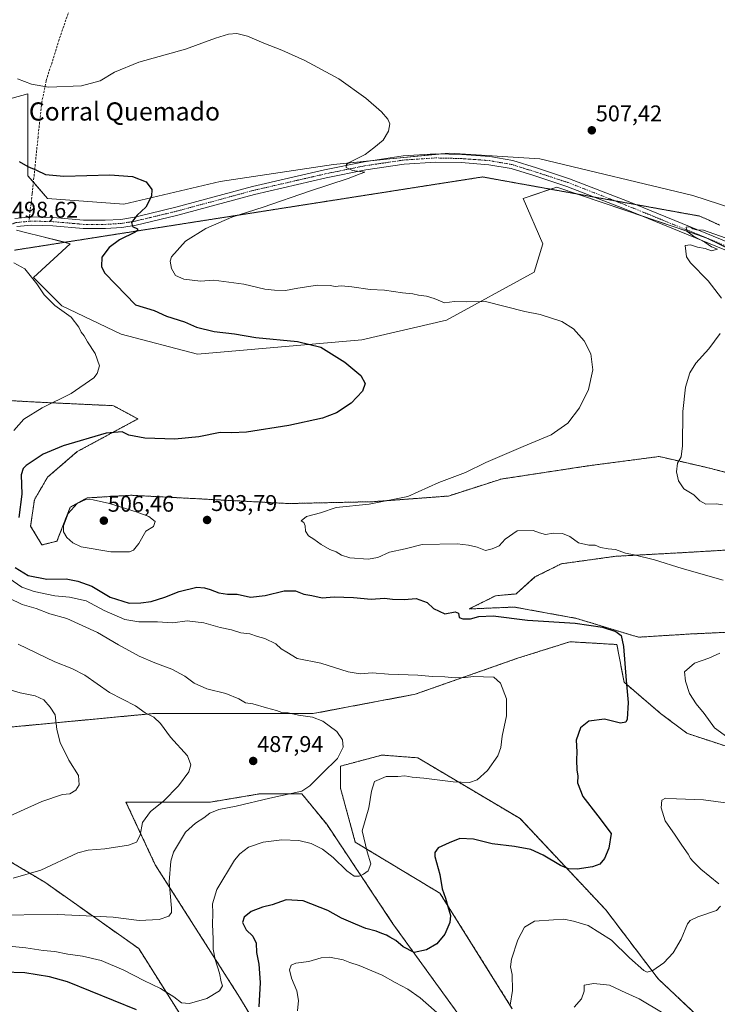
# Model space of a CAD drawing. Units: metres. Extents: x 563336 to 566781, y 4703274 to 4705619.
# Drawn here: x 565460 to 565767, y 4704944 to 4705377 of the extents above; entities that cross this region are included whole.
import ezdxf
from ezdxf.enums import TextEntityAlignment as Align

# ---------------------------------------------------------------- set-up
doc = ezdxf.new("R2010")
doc.units = ezdxf.units.M
doc.header["$MEASUREMENT"] = 0
for name, pattern in [('TRAZO_Y_PUNTO', [1, 0.5, -0.25, 0, -0.25]), ('TRAZOS', [0.75, 0.5, -0.25]), ('TRAZOS2', [0.375, 0.25, -0.125]), ('TRAZOSX2', [1.5, 1, -0.5])]:
    doc.linetypes.add(name, pattern=pattern)
for name, color, linetype, lineweight in [('Arbolado forestal', 92, 'TRAZOS', 0), ('Arbolado forestal CxS', 92, 'Continuous', 0), ('Carátula', 7, 'Continuous', 5), ('Cultivos herbáceos CxS', 92, 'Continuous', 0), ('Curva de nivel maestra', 36, 'Continuous', 30), ('Curva de nivel normal', 36, 'Continuous', 0), ('Pista no pavimentada', 254, 'Continuous', 13), ('Pista no pavimentada Cxs', 254, 'Continuous', 0), ('Pista pavimentada eje', 135, 'TRAZO_Y_PUNTO', 0), ('Punto de cota en terreno', 7, 'Continuous', 0), ('Rótulo de punto de cota en terreno', 19, 'Continuous', 0), ('Senda', 19, 'TRAZOSX2', 0), ('Suelo desnudo', 252, 'Continuous', 0), ('Suelo desnudo CxS', 43, 'Continuous', 0), ('Texto cartográfico', 19, 'Continuous', 0), ('Vía pecuaria eje', 92, 'TRAZOS2', 0)]:
    doc.layers.add(name, color=color, linetype=linetype, lineweight=lineweight)
doc.styles.add('Arial', font='txt', dxfattribs={"height": 0.2})

# ---------------------------------------------------------------- blocks, each defined once
blk = doc.blocks.new('*U150')
at = {"layer": 'Suelo desnudo CxS', "color": 43, "linetype": 'Continuous', "lineweight": 0}
for points in [[(565441.09, 4705338.69, 503.53), (565463.51, 4705344.92, 504.23), (565463.51, 4705308.8, 499.3), (565472.23, 4705298.83, 498.64), (565505.86, 4705296.34, 499.42), (565548.21, 4705306.31, 501.56), (565598.04, 4705313.78, 504.53), (565622.83, 4705316.2, 505.69), (565649.11, 4705318.76, 506.94), (565688.97, 4705316.27, 508.29), (565756.24, 4705300.07, 508.19), (565802.32, 4705285.13, 507.99)], [(565862.11, 4705232.81, 514.17), (565762.46, 4705281.39, 509.97), (565755.76, 4705283.67, 509.99), (565696.44, 4705303.81, 508.83), (565681.5, 4705298.83, 509.66), (565690.22, 4705278.9, 508.57), (565686.48, 4705266.44, 506.96), (565647.86, 4705245.27, 503.26), (565610.49, 4705236.55, 500.88), (565538.24, 4705230.32, 497.5), (565504.61, 4705239.04, 496.01), (565478.45, 4705251.5, 495.31), (565466, 4705263.95, 494.98), (565482.19, 4705278.9, 497.24), (565468.52, 4705282.32, 496.64), (565463.64, 4705283.54, 496.91), (565458.49, 4705284.83, 497.85)]]:
    blk.add_polyline3d(points, dxfattribs=at)
blk = doc.blocks.new('*U159')
at = {"layer": 'Cultivos herbáceos CxS', "color": 92, "linetype": 'Continuous', "lineweight": 0}
for points in [[(565458.49, 4705284.83, 497.85), (565463.64, 4705283.54, 496.91), (565468.52, 4705282.32, 496.64), (565482.19, 4705278.9, 497.24), (565466, 4705263.95, 494.98), (565478.45, 4705251.5, 495.31), (565504.61, 4705239.04, 496.01), (565538.24, 4705230.32, 497.5), (565610.49, 4705236.55, 500.88), (565647.86, 4705245.27, 503.26), (565686.48, 4705266.44, 506.96), (565690.22, 4705278.9, 508.57), (565681.5, 4705298.83, 509.66), (565696.44, 4705303.81, 508.83), (565755.76, 4705283.67, 509.99), (565762.46, 4705281.39, 509.97), (565862.11, 4705232.81, 514.17)], [(565802.32, 4705285.13, 507.99), (565756.24, 4705300.07, 508.19), (565688.97, 4705316.27, 508.29), (565649.11, 4705318.76, 506.94), (565622.83, 4705316.2, 505.69), (565598.04, 4705313.78, 504.53), (565548.21, 4705306.31, 501.56), (565505.86, 4705296.34, 499.42), (565472.23, 4705298.83, 498.64), (565463.51, 4705308.8, 499.3), (565463.51, 4705344.92, 504.23), (565441.09, 4705338.69, 503.53)], [(565423.74, 4705063.12, 474.14), (565518.44, 4705072.1, 485.11), (565589, 4705072.1, 490.46), (565634.01, 4705080.61, 493.02), (565679.02, 4705096.43, 496.8), (565702.13, 4705103.72, 498.67), (565711.96, 4705103.15, 498.39), (565722.81, 4705102.51, 499.45), (565725.99, 4705085.89, 499.78), (565742.09, 4705072.15, 501.69), (565753.66, 4705063.43, 502.8), (565786.85, 4705052.48, 505.44)], [(565777.31, 4705108.17, 503.36), (565755.37, 4705107.14, 502.33), (565732.33, 4705105.73, 500.71), (565704.99, 4705114.01, 500.14), (565677.66, 4705118.98, 500.53), (565657.78, 4705118.15, 500.31), (565669.37, 4705123.95, 500.92), (565678.48, 4705124.78, 501.25), (565686.77, 4705132.23, 502.09), (565698.36, 4705138.03, 503.46), (565722.39, 4705141.34, 504.46), (565753.03, 4705143, 506.02), (565794.71, 4705145.45, 508.58)], [(565791.97, 4705172.82, 511.92), (565762.97, 4705180.28, 511.25), (565749.99, 4705183.27, 509.94), (565741.44, 4705185.25, 509.11), (565709.96, 4705181.1, 506.9), (565671.86, 4705175.31, 505.82), (565648.67, 4705167.85, 505.43), (565615.53, 4705165.37, 504.88), (565578.26, 4705164.54, 504.51), (565508.97, 4705168.19, 503.8), (565499.88, 4705167.64, 504.18), (565489.63, 4705167.02, 504.57), (565482.17, 4705162.88, 504.72), (565476.37, 4705147.97, 504.47), (565469.75, 4705146.32, 503.64), (565464.78, 4705154.6, 502.49), (565466.44, 4705166.2, 501.85), (565472.23, 4705176.14, 502.37), (565485.27, 4705187.38, 501.51), (565511.99, 4705201.81, 497.68), (565501.23, 4705207.61, 496.39), (565465.61, 4705209.27, 493.67), (565456.05, 4705209.83, 492.63)], [(565655.9, 4704935.85, 503.85), (565624.27, 4704979.64, 498.26), (565595.08, 4705023.44, 491.9), (565584.13, 4705036.82, 489.98), (565565.88, 4705036.82, 489.03), (565564.54, 4705036.6, 489), (565543.99, 4705033.17, 487.94), (565506.72, 4705033.2, 482.46), (565519.62, 4705005.56, 487.75), (565556.68, 4704947.38, 497.26), (565563.85, 4704935.42, 499.2)], [(565530, 4704940.71, 496.42), (565512.36, 4704968.7, 491.91), (565471, 4704997.89, 485.77), (565452.75, 4705008.84, 482.65)], [(565762.95, 4704934.63, 509.57), (565741.06, 4704955.31, 505.42), (565717.94, 4704985.73, 501.86), (565680.23, 4705025.87, 497.28), (565635.22, 4705052.63, 492.72), (565627.39, 4705053.24, 492.42), (565627.39, 4705053.24, 492.42), (565619.41, 4705053.85, 491.67), (565601.16, 4705048.98, 490.45), (565601.16, 4705039.25, 491.38), (565607.69, 4705015.5, 493.36), (565644.95, 4704993.03, 499.69), (565676.8, 4704942.19, 505.29)]]:
    blk.add_polyline3d(points, dxfattribs=at)
blk = doc.blocks.new('*U164')
at = {"layer": 'Curva de nivel normal', "color": 36, "linetype": 'Continuous', "lineweight": 0}
blk.add_polyline3d([(565459.31, 4705102.68, 485), (565475.41, 4705094.84, 485), (565482.86, 4705091.9, 485), (565488.67, 4705089.01, 485), (565499.48, 4705081.46, 485), (565510.9, 4705075.51, 485), (565515.17, 4705072.46, 485), (565518.96, 4705070.47, 485), (565521.9, 4705067.76, 485), (565526.33, 4705061.71, 485), (565533.78, 4705053.59, 485), (565535.3, 4705049.59, 485), (565534.47, 4705046.44, 485), (565529.85, 4705040.37, 485), (565523.21, 4705033.6, 485), (565517.49, 4705029.04, 485), (565514.01, 4705024.23, 485), (565513.01, 4705018.66, 485), (565511.38, 4705015.57, 485), (565507.78, 4705014.16, 485), (565497.42, 4705012.53, 485), (565490.03, 4705011.95, 485), (565485.6, 4705010.79, 485), (565469.22, 4705003.13, 485), (565457.06, 4704999.69, 485)], dxfattribs=at)
blk = doc.blocks.new('*U169')
at = {"layer": 'Curva de nivel normal', "color": 36, "linetype": 'Continuous', "lineweight": 0}
blk.add_polyline3d([(565455.38, 4705122.91, 490), (565461.02, 4705120.12, 490), (565467.2, 4705118.3, 490), (565473.2, 4705116.03, 490), (565480.68, 4705114.02, 490), (565487.41, 4705110.84, 490), (565494.27, 4705107.75, 490), (565503.4, 4705102.36, 490), (565512.61, 4705097.42, 490), (565519.41, 4705094.42, 490), (565526.91, 4705091.69, 490), (565532.71, 4705088.51, 490), (565536.71, 4705085.51, 490), (565542.38, 4705082.93, 490), (565550.67, 4705080.93, 490), (565556.46, 4705078.55, 490), (565559.36, 4705076.85, 490), (565562.62, 4705076.38, 490), (565568.63, 4705074.58, 490), (565572.95, 4705073.45, 490), (565575.3, 4705072.58, 490), (565578.07, 4705072.5, 490), (565582.7, 4705071.47, 490), (565588.79, 4705070.56, 490), (565593.39, 4705068.82, 490), (565599.55, 4705064.16, 490), (565602.08, 4705060.54, 490), (565602.3, 4705057.35, 490), (565599.79, 4705052.36, 490), (565593.23, 4705045.87, 490), (565587.66, 4705040.25, 490), (565584.18, 4705037.97, 490), (565570.03, 4705034.84, 490), (565555.18, 4705031.37, 490), (565547.67, 4705029.92, 490), (565543.67, 4705028.3, 490), (565541.01, 4705026.23, 490), (565537.34, 4705023.94, 490), (565532.94, 4705019.96, 490), (565527.68, 4705011.19, 490), (565526.54, 4705007.14, 490), (565525.73, 4704998.14, 490), (565526.79, 4704986.48, 490), (565526.73, 4704984.56, 490), (565525.55, 4704982.96, 490), (565521.36, 4704981.45, 490), (565512.59, 4704980.98, 490), (565501.07, 4704982.53, 490), (565492.44, 4704982.99, 490), (565476.67, 4704983.74, 490), (565447.01, 4704983.44, 490)], dxfattribs=at)
blk = doc.blocks.new('*U170')
at = {"layer": 'Curva de nivel normal', "color": 36, "linetype": 'Continuous', "lineweight": 0}
for points in [[(565459.01, 4705351.45, 505), (565465.18, 4705349.06, 505), (565472.69, 4705347.8, 505), (565487.18, 4705348.37, 505), (565495.34, 4705350.56, 505), (565501.67, 4705354.36, 505), (565512.34, 4705358.84, 505), (565533.01, 4705364.52, 505), (565546.16, 4705369.38, 505), (565551.94, 4705371.16, 505), (565555.54, 4705371.34, 505), (565560.19, 4705370.21, 505), (565567.36, 4705367.08, 505), (565575.35, 4705364.09, 505), (565585.42, 4705359.58, 505), (565600.4, 4705351.4, 505), (565612.26, 4705342.94, 505), (565619.16, 4705336.95, 505), (565622.04, 4705333.73, 505), (565622.81, 4705331.71, 505), (565622.29, 4705328.39, 505), (565619.88, 4705324.52, 505), (565615.84, 4705321.08, 505), (565611.98, 4705318.17, 505), (565604.91, 4705314.69, 505), (565603.77, 4705313.8, 505), (565603.65, 4705312.5, 505), (565606.47, 4705311.07, 505), (565611.86, 4705310.4, 505), (565609.8, 4705309.58, 505), (565604.49, 4705307.54, 505), (565587.59, 4705302.04, 505), (565567.15, 4705295.01, 505), (565553.34, 4705290.62, 505), (565541.92, 4705285.65, 505), (565532.99, 4705280.02, 505), (565526.8, 4705273.17, 505), (565526.2, 4705271.19, 505), (565526.71, 4705268, 505), (565528.51, 4705264.83, 505), (565532.18, 4705263.26, 505), (565539.6, 4705262.45, 505), (565545.34, 4705262.83, 505), (565558.68, 4705261.06, 505), (565567.88, 4705258.88, 505), (565572.08, 4705258.45, 505), (565577.03, 4705258.36, 505), (565582.42, 4705259.36, 505), (565590.97, 4705260.58, 505), (565596.64, 4705260.49, 505), (565598.89, 4705260.02, 505), (565601.52, 4705260.3, 505), (565606.16, 4705259.94, 505), (565614.28, 4705258.72, 505), (565620.57, 4705258.42, 505), (565628.4, 4705257.23, 505), (565632.95, 4705256.87, 505), (565635.44, 4705256.24, 505), (565639.08, 4705255.87, 505), (565642.46, 4705254.82, 505), (565646.9, 4705252.91, 505), (565651.37, 4705253.41, 505), (565656.69, 4705253.31, 505), (565664.93, 4705253.48, 505), (565682.24, 4705249.08, 505), (565689.03, 4705247.81, 505), (565698.52, 4705244.69, 505), (565703.72, 4705241.36, 505), (565708.45, 4705236.13, 505), (565711.36, 4705230.47, 505), (565712.2, 4705223.42, 505), (565710.33, 4705214.68, 505), (565706.38, 4705206.65, 505), (565701.21, 4705199.98, 505), (565693.84, 4705194.74, 505), (565681.54, 4705189.72, 505), (565665.14, 4705182.66, 505), (565656.22, 4705178.24, 505), (565644.45, 4705173.77, 505), (565630.8, 4705167.64, 505), (565613.74, 4705164.34, 505), (565599.27, 4705162.76, 505), (565592.39, 4705160.4, 505), (565586.25, 4705158.89, 505), (565583.92, 4705156.9, 505), (565585.07, 4705156.19, 505), (565585.67, 4705154.77, 505), (565585.7, 4705152.46, 505), (565587.09, 4705150.33, 505), (565589.47, 4705148.92, 505), (565592.69, 4705146.49, 505), (565596.52, 4705144.27, 505), (565599.26, 4705143.25, 505), (565601.66, 4705141.83, 505), (565605.27, 4705140.6, 505), (565613.36, 4705140, 505), (565617.61, 4705140.86, 505), (565622.8, 4705143.17, 505), (565629.64, 4705144.55, 505), (565637.09, 4705146.45, 505), (565652.53, 4705146.86, 505), (565657.47, 4705146.16, 505), (565661.34, 4705145.36, 505), (565665.06, 4705143.92, 505), (565667.88, 4705144.66, 505), (565671.01, 4705145.99, 505), (565673.65, 4705148.81, 505), (565678.93, 4705152.47, 505), (565686.03, 4705152.7, 505), (565688.79, 4705151.64, 505), (565691.4, 4705150.95, 505), (565694.81, 4705151.46, 505), (565698.95, 4705151.42, 505), (565702.04, 4705150.03, 505), (565705.92, 4705147.28, 505), (565710.47, 4705146.28, 505), (565713.27, 4705146.29, 505), (565715.66, 4705145.13, 505), (565719.04, 4705144.56, 505), (565722.26, 4705144.36, 505), (565726.59, 4705142.69, 505), (565730.5, 4705141.93, 505), (565739.36, 4705139.79, 505), (565751.56, 4705135.92, 505), (565769.57, 4705130.88, 505)], [(565768.13, 4705098.74, 505), (565763.32, 4705096.53, 505), (565756.94, 4705094.27, 505), (565752.58, 4705090.44, 505), (565752.99, 4705086.35, 505), (565754.81, 4705080.91, 505), (565757.73, 4705076.43, 505), (565761.3, 4705072.14, 505), (565765.81, 4705065.86, 505), (565777.01, 4705057.83, 505)], [(565771.87, 4705032.64, 505), (565760.97, 4705034.14, 505), (565749.11, 4705034.56, 505), (565744.26, 4705034.87, 505), (565742.55, 4705033.99, 505), (565742.27, 4705030.63, 505), (565744.07, 4705024.85, 505), (565748.44, 4705018.63, 505), (565751.37, 4705014.14, 505), (565754.13, 4705010.23, 505), (565755.18, 4705008.28, 505), (565756.39, 4705007.02, 505), (565759.72, 4705003.62, 505), (565767.76, 4704997.21, 505)], [(565768.41, 4704987.4, 505), (565766.64, 4704985.51, 505), (565758.52, 4704982.73, 505), (565755.05, 4704980.98, 505), (565753.95, 4704979.54, 505), (565751.12, 4704972.87, 505), (565747.59, 4704966.8, 505), (565743.51, 4704962.44, 505), (565738.65, 4704958.99, 505), (565736.1, 4704958.36, 505), (565734.65, 4704958.98, 505), (565728.35, 4704964.66, 505), (565720.45, 4704972.38, 505), (565710.13, 4704978.9, 505), (565703.78, 4704980.81, 505), (565699.52, 4704981.7, 505), (565694.89, 4704981.38, 505), (565686.6, 4704980.72, 505), (565682.17, 4704978.08, 505), (565679.23, 4704972.51, 505), (565676.47, 4704964.02, 505), (565675.96, 4704960.62, 505), (565676.78, 4704957.22, 505), (565676.81, 4704950.24, 505), (565675.91, 4704943.76, 505)], [(565646.03, 4704938.37, 505), (565636.17, 4704946.96, 505), (565630.85, 4704950.78, 505), (565625.23, 4704953.7, 505), (565619.56, 4704956.94, 505), (565609.32, 4704961.21, 505), (565605.28, 4704962.54, 505), (565602.32, 4704963.73, 505), (565596.34, 4704964.91, 505), (565592.7, 4704964.61, 505), (565587.3, 4704962.96, 505), (565581.46, 4704962.31, 505), (565579.4, 4704961.36, 505), (565578.77, 4704959.38, 505), (565579.59, 4704955.69, 505), (565581.96, 4704950.06, 505), (565582.74, 4704945.84, 505), (565582.19, 4704941.29, 505)]]:
    blk.add_polyline3d(points, dxfattribs=at)
blk = doc.blocks.new('*U182')
at = {"layer": 'Curva de nivel normal', "color": 36, "linetype": 'Continuous', "lineweight": 0}
for points in [[(565457.35, 4705270.46, 495), (565462.18, 4705267.81, 495), (565467.52, 4705261.19, 495), (565470.76, 4705256.34, 495), (565475.46, 4705251.7, 495), (565482.55, 4705246.53, 495), (565486.03, 4705242.11, 495), (565487.05, 4705239.96, 495), (565488.35, 4705238.32, 495), (565489.74, 4705235.65, 495), (565493.2, 4705230.64, 495), (565495.1, 4705225.09, 495), (565494.13, 4705221.76, 495), (565492.53, 4705219.89, 495), (565482.66, 4705212.96, 495), (565469.82, 4705206.72, 495), (565461.78, 4705201.68, 495), (565457.32, 4705196.67, 495)], [(565455.17, 4705131.73, 495), (565460.83, 4705127.76, 495), (565466.27, 4705125.83, 495), (565475.36, 4705123.98, 495), (565481.86, 4705123.36, 495), (565489.19, 4705121.66, 495), (565497.07, 4705117.54, 495), (565506.19, 4705113.56, 495), (565512.34, 4705112.45, 495), (565520.67, 4705112.55, 495), (565527.34, 4705112.06, 495), (565533.63, 4705112.95, 495), (565541.03, 4705111.98, 495), (565548.15, 4705110.02, 495), (565553.22, 4705108.9, 495), (565557.34, 4705107.59, 495), (565561.23, 4705107.16, 495), (565564.57, 4705106.04, 495), (565567.92, 4705105.12, 495), (565572.68, 4705102.74, 495), (565574.99, 4705100.64, 495), (565577.5, 4705099.07, 495), (565582.14, 4705096.42, 495), (565592.58, 4705094.35, 495), (565604.53, 4705090.46, 495), (565609.85, 4705089.59, 495), (565615.13, 4705090.06, 495), (565622.28, 4705089.5, 495), (565635.16, 4705089.01, 495), (565641.68, 4705088.42, 495), (565647.05, 4705088.32, 495), (565651.58, 4705087.83, 495), (565656.3, 4705087.93, 495), (565659.6, 4705088.37, 495), (565668.66, 4705088.09, 495), (565671.6, 4705085.45, 495), (565674.25, 4705078.67, 495), (565674.26, 4705071.1, 495), (565672.33, 4705062.1, 495), (565671.76, 4705057.22, 495), (565670.4, 4705053.53, 495), (565665.87, 4705047.11, 495), (565661.27, 4705042.97, 495), (565657.92, 4705041.77, 495), (565650.7, 4705042.08, 495), (565637.79, 4705043.66, 495), (565632.64, 4705044.12, 495), (565629.51, 4705044.71, 495), (565626.4, 4705044.36, 495), (565621.26, 4705044.36, 495), (565616.2, 4705042.19, 495), (565614.86, 4705038.01, 495), (565613.66, 4705030.66, 495), (565610.68, 4705020.44, 495), (565612.84, 4705011.27, 495), (565614.54, 4705005.98, 495), (565613.34, 4705002.95, 495), (565611.34, 4705001.44, 495), (565609.31, 4705000.49, 495), (565607.12, 4705000.53, 495), (565603.89, 4705002.85, 495), (565597.92, 4705008.78, 495), (565593.22, 4705012.5, 495), (565588.21, 4705014.97, 495), (565582.85, 4705016.28, 495), (565575.41, 4705016.51, 495), (565567.07, 4705015.5, 495), (565560.64, 4705013.32, 495), (565556.81, 4705010.45, 495), (565554.49, 4705007.62, 495), (565546.73, 4704994.69, 495), (565544.82, 4704988.42, 495), (565545.04, 4704984.26, 495), (565544.85, 4704979.28, 495), (565545.18, 4704973.01, 495), (565545.15, 4704968.45, 495), (565545.96, 4704963.91, 495), (565547.84, 4704957.88, 495), (565548.71, 4704954.11, 495), (565549.24, 4704952.32, 495), (565547.87, 4704950.11, 495), (565542.4, 4704946.72, 495), (565534.64, 4704944.54, 495), (565531.15, 4704944.78, 495), (565527.74, 4704947.49, 495), (565522, 4704951.19, 495), (565514.6, 4704954.72, 495), (565505.78, 4704959.21, 495), (565495.8, 4704963.38, 495), (565487.62, 4704965.37, 495), (565481.13, 4704966.28, 495), (565475.49, 4704967.4, 495), (565470.26, 4704967.9, 495), (565462.61, 4704969.07, 495), (565450.77, 4704970.21, 495)]]:
    blk.add_polyline3d(points, dxfattribs=at)
blk = doc.blocks.new('*U185')
at = {"layer": 'Curva de nivel normal', "color": 36, "linetype": 'Continuous', "lineweight": 0}
blk.add_polyline3d([(565449.14, 4705024.25, 480), (565469.71, 4705033.39, 480), (565478.79, 4705036.46, 480), (565482.07, 4705036.83, 480), (565484.68, 4705038.44, 480), (565486.17, 4705040.77, 480), (565485.77, 4705044.9, 480), (565481.54, 4705051.57, 480), (565477.71, 4705059.44, 480), (565476.37, 4705065.08, 480), (565475.51, 4705071.49, 480), (565473.32, 4705074.96, 480), (565470.55, 4705078.11, 480), (565466.72, 4705079.97, 480), (565460.21, 4705081.24, 480), (565450.65, 4705083.97, 480)], dxfattribs=at)
blk = doc.blocks.new('*U187')
at = {"layer": 'Curva de nivel maestra', "color": 36, "linetype": 'Continuous', "lineweight": 30}
for points in [[(565459.73, 4705315, 500), (565463.56, 4705312.82, 500), (565467.4, 4705311.29, 500), (565471.34, 4705309.38, 500), (565479.34, 4705308.59, 500), (565499.67, 4705309.16, 500), (565509.54, 4705308.51, 500), (565515.64, 4705306.17, 500), (565518.11, 4705302.78, 500), (565517.96, 4705299.78, 500), (565515.42, 4705294.97, 500), (565511.64, 4705291.42, 500), (565509.24, 4705288.25, 500), (565509.55, 4705286.52, 500), (565511.8, 4705285.46, 500), (565511.87, 4705284.64, 500), (565510.78, 4705283.95, 500), (565503.9, 4705280.63, 500), (565499.27, 4705277.24, 500), (565496.11, 4705272.93, 500), (565496, 4705268.86, 500), (565497.34, 4705266.01, 500), (565502.22, 4705260.88, 500), (565510.95, 4705252.06, 500), (565519.12, 4705249.5, 500), (565524.55, 4705247, 500), (565532.43, 4705244.54, 500), (565537.82, 4705242.19, 500), (565545.62, 4705240.26, 500), (565554.56, 4705239.16, 500), (565563.88, 4705237.68, 500), (565582.26, 4705235.86, 500), (565592.58, 4705233.33, 500), (565603.06, 4705226.76, 500), (565610.15, 4705220.84, 500), (565612.01, 4705217.39, 500), (565610.89, 4705213.94, 500), (565605.87, 4705208.69, 500), (565599.43, 4705204.4, 500), (565593.29, 4705202.07, 500), (565578.38, 4705198.82, 500), (565559.76, 4705196.02, 500), (565553.18, 4705195.6, 500), (565548.19, 4705195.79, 500), (565538.74, 4705193.87, 500), (565528.19, 4705192.84, 500), (565515.02, 4705193.37, 500), (565508.06, 4705194.64, 500), (565505.04, 4705196.15, 500), (565497.99, 4705195.51, 500), (565479.09, 4705189.93, 500), (565470.34, 4705186.21, 500), (565462.83, 4705181.26, 500), (565461.45, 4705180.01, 500), (565460.64, 4705177.13, 500), (565460.94, 4705168.6, 500), (565459.55, 4705158.33, 500)], [(565458, 4705136.46, 500), (565463.73, 4705132.89, 500), (565471.91, 4705131.24, 500), (565480.37, 4705131.35, 500), (565485.57, 4705130.33, 500), (565491.71, 4705128.23, 500), (565499.85, 4705123.39, 500), (565508.15, 4705120.68, 500), (565513.28, 4705120.84, 500), (565517.8, 4705121.39, 500), (565523.83, 4705123.29, 500), (565530.1, 4705125.89, 500), (565537.89, 4705127.72, 500), (565541.31, 4705127.42, 500), (565543.74, 4705126.79, 500), (565547.61, 4705125.18, 500), (565551.41, 4705124.71, 500), (565555.73, 4705124.68, 500), (565561.57, 4705123.34, 500), (565568.06, 4705124.04, 500), (565576.35, 4705126.11, 500), (565581.34, 4705126.14, 500), (565585.04, 4705124.69, 500), (565588.48, 4705124.11, 500), (565593.13, 4705123.11, 500), (565598.34, 4705123.51, 500), (565606.94, 4705123.24, 500), (565614.73, 4705122.45, 500), (565620.6, 4705122.84, 500), (565624.01, 4705122.5, 500), (565629.17, 4705122.36, 500), (565634.44, 4705122.81, 500), (565639.25, 4705121.02, 500), (565642.11, 4705118.33, 500), (565647.16, 4705116.06, 500), (565651.62, 4705116.84, 500), (565653.15, 4705116.25, 500), (565653.35, 4705114.45, 500), (565654.97, 4705113.74, 500), (565658.33, 4705113.76, 500), (565662.11, 4705114.88, 500), (565668.39, 4705115.15, 500), (565683.45, 4705113.22, 500), (565704.46, 4705111.9, 500), (565716.44, 4705110.2, 500), (565722.41, 4705108.25, 500), (565724.74, 4705106.45, 500), (565725.73, 4705101.63, 500), (565726.93, 4705086.62, 500), (565727.84, 4705076.95, 500), (565727.37, 4705069.68, 500), (565726.78, 4705068.4, 500), (565724.4, 4705067.9, 500), (565717.41, 4705069.63, 500), (565710.51, 4705068.73, 500), (565706.74, 4705065.85, 500), (565704.93, 4705060.47, 500), (565705.22, 4705055.23, 500), (565705.05, 4705051.8, 500), (565705.24, 4705047.2, 500), (565705.62, 4705044.75, 500), (565705.45, 4705041.64, 500), (565707.89, 4705035.67, 500), (565714.46, 4705027.14, 500), (565720.29, 4705019.39, 500), (565719.29, 4705012.84, 500), (565717.34, 4705008.3, 500), (565715.34, 4705005.86, 500), (565712.16, 4705004.63, 500), (565705.3, 4705003.67, 500), (565701.49, 4705003.84, 500), (565697.98, 4705005.31, 500), (565690.37, 4705009.78, 500), (565684.88, 4705012.23, 500), (565677.82, 4705013.56, 500), (565667.97, 4705014.86, 500), (565659.7, 4705016.82, 500), (565653.67, 4705017.08, 500), (565649.01, 4705015.25, 500), (565644.09, 4705012.98, 500), (565642.64, 4705010.95, 500), (565642.72, 4705009.24, 500), (565644.93, 4705001.27, 500), (565645.88, 4704994.98, 500), (565647.41, 4704990.84, 500), (565648.38, 4704987.14, 500), (565649.56, 4704983.32, 500), (565649.32, 4704980.16, 500), (565647.11, 4704975.1, 500), (565643.53, 4704970.78, 500), (565639.06, 4704968.12, 500), (565633.52, 4704967.01, 500), (565628.76, 4704969.47, 500), (565625.48, 4704972.25, 500), (565622.94, 4704973.7, 500), (565621.45, 4704974.67, 500), (565619.4, 4704975.34, 500), (565616.84, 4704976.4, 500), (565612.36, 4704977.46, 500), (565607.7, 4704979.47, 500), (565601.6, 4704982.12, 500), (565595.62, 4704985.41, 500), (565584.67, 4704989.68, 500), (565577.18, 4704990.15, 500), (565571.03, 4704987.98, 500), (565566.85, 4704986.91, 500), (565561.83, 4704984.97, 500), (565558.7, 4704982.54, 500), (565558.06, 4704980.16, 500), (565559.68, 4704976.95, 500), (565562.61, 4704974.1, 500), (565564, 4704971.1, 500), (565564.13, 4704966.9, 500), (565565.28, 4704961.9, 500), (565565.85, 4704953.7, 500), (565565.24, 4704943.1, 500)], [(565511.34, 4704941.67, 500), (565480.96, 4704954.11, 500), (565473.03, 4704956.32, 500), (565462.18, 4704957.96, 500), (565452.64, 4704958.35, 500)]]:
    blk.add_polyline3d(points, dxfattribs=at)
blk = doc.blocks.new('5PATER')
at = {"layer": 'Carátula', "linetype": 'Continuous', "lineweight": 5}
h = blk.add_hatch(color=250, dxfattribs=at)
edge = h.paths.add_edge_path()
edge.add_ellipse((0, 0.01), major_axis=(-1.33, -1.34), ratio=0.999422, start_angle=0, end_angle=360)

msp = doc.modelspace()

# ---------------------------------------------------------------- linework, layer by layer
at = {"layer": 'Arbolado forestal', "color": 92, "linetype": 'TRAZOS', "lineweight": 0}
for points in [[(565456.05, 4705209.83, 492.63), (565465.61, 4705209.27, 493.67), (565501.23, 4705207.61, 496.39), (565511.99, 4705201.81, 497.68), (565485.27, 4705187.38, 501.51), (565472.23, 4705176.14, 502.37), (565466.43, 4705166.2, 501.85), (565464.78, 4705154.6, 502.49), (565469.75, 4705146.32, 503.64), (565476.37, 4705147.97, 504.47), (565482.17, 4705162.88, 504.72), (565489.63, 4705167.02, 504.57), (565499.88, 4705167.64, 504.18), (565508.97, 4705168.19, 503.8), (565578.26, 4705164.54, 504.51), (565615.53, 4705165.37, 504.88), (565648.67, 4705167.85, 505.43), (565671.86, 4705175.31, 505.82), (565709.96, 4705181.1, 506.9), (565741.44, 4705185.25, 509.11), (565749.99, 4705183.27, 509.94), (565762.97, 4705180.28, 511.25), (565791.96, 4705172.82, 511.92)], [(565794.71, 4705145.45, 508.58), (565753.03, 4705143, 506.02), (565722.39, 4705141.34, 504.46), (565698.36, 4705138.03, 503.46), (565686.77, 4705132.23, 502.09), (565678.48, 4705124.78, 501.25), (565669.37, 4705123.95, 500.92), (565657.78, 4705118.15, 500.31), (565677.66, 4705118.98, 500.53), (565704.99, 4705114.01, 500.14), (565732.32, 4705105.73, 500.71), (565755.37, 4705107.14, 502.33), (565777.31, 4705108.17, 503.36)], [(565786.85, 4705052.49, 505.44), (565753.66, 4705063.43, 502.8), (565742.09, 4705072.15, 501.69), (565725.99, 4705085.89, 499.78), (565722.81, 4705102.51, 499.45), (565711.96, 4705103.15, 498.39), (565702.13, 4705103.72, 498.67), (565679.02, 4705096.43, 496.8), (565634.01, 4705080.61, 493.02), (565589, 4705072.1, 490.46), (565518.44, 4705072.1, 485.11), (565423.74, 4705063.12, 474.14)], [(565676.8, 4704942.19, 505.29), (565644.95, 4704993.03, 499.69), (565607.69, 4705015.5, 493.36), (565601.16, 4705039.25, 491.38), (565601.16, 4705048.98, 490.45), (565619.41, 4705053.85, 491.67), (565627.39, 4705053.24, 492.42), (565635.22, 4705052.63, 492.72), (565680.23, 4705025.87, 497.28), (565717.94, 4704985.73, 501.86), (565741.06, 4704955.31, 505.42), (565762.95, 4704934.63, 509.57)], [(565563.85, 4704935.42, 499.2), (565556.68, 4704947.38, 497.26), (565519.62, 4705005.56, 487.75), (565506.72, 4705033.2, 482.46), (565543.99, 4705033.17, 487.94), (565564.54, 4705036.6, 489), (565565.88, 4705036.82, 489.03), (565584.13, 4705036.82, 489.98), (565595.08, 4705023.44, 491.9), (565624.27, 4704979.64, 498.26), (565655.9, 4704935.85, 503.85)], [(565452.75, 4705008.84, 482.65), (565471, 4704997.89, 485.77), (565512.36, 4704968.7, 491.91), (565530, 4704940.71, 496.42)]]:
    msp.add_polyline3d(points, dxfattribs=at)
at = {"layer": 'Arbolado forestal CxS', "color": 92, "linetype": 'Continuous', "lineweight": 0}
for points in [[(565456.05, 4705209.83, 492.63), (565465.61, 4705209.27, 493.67), (565501.23, 4705207.61, 496.39), (565511.99, 4705201.81, 497.68), (565485.27, 4705187.38, 501.51), (565472.23, 4705176.14, 502.37), (565466.43, 4705166.2, 501.85), (565464.78, 4705154.6, 502.49), (565464.78, 4705154.6, 502.49), (565469.75, 4705146.32, 503.64), (565476.37, 4705147.97, 504.47), (565482.17, 4705162.88, 504.72), (565489.63, 4705167.02, 504.57), (565499.88, 4705167.64, 504.18), (565508.97, 4705168.19, 503.8), (565578.26, 4705164.54, 504.51), (565615.53, 4705165.37, 504.88), (565648.67, 4705167.85, 505.43), (565671.86, 4705175.31, 505.82), (565709.96, 4705181.1, 506.9), (565741.44, 4705185.25, 509.11), (565749.99, 4705183.27, 509.94), (565762.97, 4705180.28, 511.25), (565791.97, 4705172.82, 511.92)], [(565794.71, 4705145.45, 508.58), (565753.03, 4705143, 506.02), (565722.39, 4705141.34, 504.46), (565698.36, 4705138.03, 503.46), (565686.77, 4705132.23, 502.09), (565678.48, 4705124.78, 501.25), (565669.37, 4705123.95, 500.92), (565657.78, 4705118.15, 500.31), (565677.66, 4705118.98, 500.53), (565704.99, 4705114.01, 500.14), (565732.33, 4705105.73, 500.71), (565755.37, 4705107.14, 502.33), (565777.31, 4705108.17, 503.36)], [(565786.85, 4705052.48, 505.44), (565753.66, 4705063.43, 502.8), (565742.09, 4705072.15, 501.69), (565725.99, 4705085.89, 499.78), (565722.81, 4705102.51, 499.45), (565711.96, 4705103.15, 498.39), (565702.13, 4705103.72, 498.67), (565679.02, 4705096.43, 496.8), (565634.01, 4705080.61, 493.02), (565589, 4705072.1, 490.46), (565518.44, 4705072.1, 485.11), (565423.74, 4705063.12, 474.14)], [(565676.8, 4704942.19, 505.29), (565644.95, 4704993.03, 499.69), (565607.69, 4705015.5, 493.36), (565601.16, 4705039.25, 491.38), (565601.16, 4705048.98, 490.45), (565619.41, 4705053.85, 491.67), (565627.39, 4705053.24, 492.42), (565635.22, 4705052.63, 492.72), (565680.23, 4705025.87, 497.28), (565717.94, 4704985.73, 501.86), (565741.06, 4704955.31, 505.42), (565762.95, 4704934.63, 509.57)], [(565563.85, 4704935.42, 499.2), (565556.68, 4704947.38, 497.26), (565519.62, 4705005.56, 487.75), (565506.72, 4705033.2, 482.46), (565543.99, 4705033.17, 487.94), (565564.54, 4705036.6, 489), (565565.88, 4705036.82, 489.03), (565584.13, 4705036.82, 489.98), (565595.08, 4705023.44, 491.9), (565624.27, 4704979.64, 498.26), (565655.9, 4704935.85, 503.85)], [(565452.75, 4705008.84, 482.65), (565471, 4704997.89, 485.77), (565512.36, 4704968.7, 491.91), (565530, 4704940.71, 496.42)]]:
    msp.add_polyline3d(points, dxfattribs=at)
at = {"layer": 'Cultivos herbáceos CxS', "color": 92, "linetype": 'Continuous', "lineweight": 0}
for points in [[(565441.08, 4705338.69, 503.53), (565463.51, 4705344.92, 504.23), (565463.51, 4705308.8, 499.3), (565466, 4705305.94, 499.07), (565472.23, 4705298.83, 498.64), (565505.86, 4705296.34, 499.42), (565548.21, 4705306.31, 501.56), (565598.04, 4705313.78, 504.53), (565614.32, 4705315.37, 505.25), (565622.83, 4705316.2, 505.69), (565645.27, 4705318.39, 506.79), (565649.11, 4705318.76, 506.94), (565688.97, 4705316.27, 508.29), (565756.23, 4705300.07, 508.19), (565802.32, 4705285.13, 507.99)], [(565787.06, 4705269.4, 510.34), (565762.97, 4705281.14, 509.96), (565762.46, 4705281.39, 509.97), (565761.86, 4705281.6, 509.99), (565755.76, 4705283.67, 509.99), (565732.95, 4705291.41, 509.58), (565705.49, 4705300.74, 509.34), (565696.44, 4705303.81, 508.83), (565693.64, 4705302.88, 509.18), (565681.5, 4705298.83, 509.66), (565690.21, 4705278.9, 508.57), (565686.48, 4705266.44, 506.96), (565647.86, 4705245.27, 503.26), (565610.49, 4705236.55, 500.88), (565538.24, 4705230.32, 497.5), (565504.61, 4705239.04, 496.01), (565478.45, 4705251.5, 495.31), (565466, 4705263.95, 494.98), (565482.19, 4705278.9, 497.24), (565479.77, 4705279.51, 497.11), (565468.52, 4705282.32, 496.64), (565463.63, 4705283.54, 496.91), (565458.49, 4705284.83, 497.85)], [(565456.05, 4705209.83, 492.63), (565465.61, 4705209.27, 493.67), (565501.23, 4705207.61, 496.39), (565511.99, 4705201.81, 497.68), (565485.27, 4705187.38, 501.51), (565472.23, 4705176.14, 502.37), (565466.43, 4705166.2, 501.85), (565464.78, 4705154.6, 502.49), (565469.75, 4705146.32, 503.64), (565476.37, 4705147.97, 504.47), (565482.17, 4705162.88, 504.72), (565489.63, 4705167.02, 504.57), (565499.88, 4705167.64, 504.18), (565508.97, 4705168.19, 503.8), (565578.26, 4705164.54, 504.51), (565615.53, 4705165.37, 504.88), (565648.67, 4705167.85, 505.43), (565671.86, 4705175.31, 505.82), (565709.96, 4705181.1, 506.9), (565741.44, 4705185.25, 509.11), (565749.99, 4705183.27, 509.94), (565762.97, 4705180.28, 511.25), (565791.96, 4705172.82, 511.92)], [(565794.71, 4705145.45, 508.58), (565753.03, 4705143, 506.02), (565722.39, 4705141.34, 504.46), (565698.36, 4705138.03, 503.46), (565686.77, 4705132.23, 502.09), (565678.48, 4705124.78, 501.25), (565669.37, 4705123.95, 500.92), (565657.78, 4705118.15, 500.31), (565677.66, 4705118.98, 500.53), (565704.99, 4705114.01, 500.14), (565732.32, 4705105.73, 500.71), (565755.37, 4705107.14, 502.33), (565777.31, 4705108.17, 503.36)], [(565786.85, 4705052.49, 505.44), (565753.66, 4705063.43, 502.8), (565742.09, 4705072.15, 501.69), (565725.99, 4705085.89, 499.78), (565722.81, 4705102.51, 499.45), (565711.96, 4705103.15, 498.39), (565702.13, 4705103.72, 498.67), (565679.02, 4705096.43, 496.8), (565634.01, 4705080.61, 493.02), (565589, 4705072.1, 490.46), (565518.44, 4705072.1, 485.11), (565423.74, 4705063.12, 474.14)], [(565676.8, 4704942.19, 505.29), (565644.95, 4704993.03, 499.69), (565607.69, 4705015.5, 493.36), (565601.16, 4705039.25, 491.38), (565601.16, 4705048.98, 490.45), (565619.41, 4705053.85, 491.67), (565627.39, 4705053.24, 492.42), (565635.22, 4705052.63, 492.72), (565680.23, 4705025.87, 497.28), (565717.94, 4704985.73, 501.86), (565741.06, 4704955.31, 505.42), (565762.95, 4704934.63, 509.57)], [(565563.85, 4704935.42, 499.2), (565556.68, 4704947.38, 497.26), (565519.62, 4705005.56, 487.75), (565506.72, 4705033.2, 482.46), (565543.99, 4705033.17, 487.94), (565564.54, 4705036.6, 489), (565565.88, 4705036.82, 489.03), (565584.13, 4705036.82, 489.98), (565595.08, 4705023.44, 491.9), (565624.27, 4704979.64, 498.26), (565655.9, 4704935.85, 503.85)], [(565452.75, 4705008.84, 482.65), (565471, 4704997.89, 485.77), (565512.36, 4704968.7, 491.91), (565530, 4704940.71, 496.42)]]:
    msp.add_polyline3d(points, dxfattribs=at)
at = {"layer": 'Curva de nivel normal', "color": 36, "linetype": 'Continuous', "lineweight": 0}
for points in [[(565770.43, 4705281.54, 510), (565761.01, 4705284.79, 510), (565757.81, 4705285.03, 510), (565756.25, 4705285.45, 510), (565755.12, 4705286.32, 510), (565753.33, 4705286.13, 510), (565753.67, 4705284.45, 510), (565756.52, 4705282.28, 510), (565761.56, 4705279.58, 510), (565764.46, 4705277.49, 510), (565767.11, 4705276.46, 510), (565764.49, 4705275.81, 510), (565761.7, 4705276.81, 510), (565758.32, 4705277.44, 510), (565755.26, 4705278.46, 510), (565752.83, 4705278.17, 510), (565753.42, 4705273.07, 510), (565755.21, 4705270.45, 510), (565763.07, 4705262.49, 510), (565768.8, 4705254.86, 510)], [(565768.3, 4705239.39, 510), (565763.25, 4705232.62, 510), (565757.52, 4705226.36, 510), (565754.86, 4705222.01, 510), (565753.03, 4705215.83, 510), (565751.86, 4705205.04, 510), (565751.72, 4705189.96, 510), (565751.06, 4705185.05, 510), (565749.47, 4705182.24, 510), (565749.08, 4705178.45, 510), (565749.88, 4705174.5, 510), (565752.25, 4705170.99, 510), (565756.64, 4705168.32, 510), (565759.32, 4705165.67, 510), (565762.01, 4705164.27, 510), (565766.64, 4705164.45, 510), (565769.24, 4705164.04, 510)], [(565508.29, 4705143.23, 505), (565510.11, 4705144.03, 505), (565512.42, 4705146.93, 505), (565515.52, 4705152.39, 505), (565518.8, 4705154.51, 505), (565519.66, 4705156.58, 505), (565516.85, 4705158.85, 505), (565511.69, 4705160.79, 505), (565499.47, 4705164.54, 505), (565492.33, 4705166.13, 505), (565489.01, 4705166.36, 505), (565485.25, 4705164.57, 505), (565481.23, 4705160.14, 505), (565479.25, 4705154.78, 505), (565479.31, 4705152.08, 505), (565480.76, 4705149.63, 505), (565483.37, 4705147.2, 505), (565487, 4705145.56, 505), (565500.03, 4705143.3, 505), (565508.29, 4705143.23, 505)], [(565743.23, 4704940.2, 510), (565732.62, 4704946.51, 510), (565726.82, 4704949.28, 510), (565719.54, 4704952.64, 510), (565712.67, 4704953.29, 510), (565708.39, 4704952.58, 510), (565708.42, 4704951.66, 510), (565708.42, 4704949.99, 510), (565707.22, 4704946.59, 510), (565704.01, 4704942.95, 510)]]:
    msp.add_polyline3d(points, dxfattribs=at)
at = {"layer": 'Pista no pavimentada', "color": 254, "linetype": 'Continuous', "lineweight": 13}
for points in [[(565457.8, 4705289.96, 498.44), (565465.04, 4705290.66, 498.45), (565474.73, 4705290.39, 498.54), (565488.07, 4705289.2, 498.87), (565497.6, 4705289.2, 499.2), (565504.46, 4705289.59, 499.6), (565510.52, 4705290.62, 499.91), (565517.21, 4705292.19, 500.21), (565528.69, 4705294.97, 500.96), (565562.43, 4705304.1, 502.93), (565594.1, 4705311.39, 504.35), (565611.64, 4705314.97, 505.19), (565628.82, 4705317.5, 506.05), (565643, 4705318.44, 506.69), (565654.5, 4705318.17, 507.15), (565666.94, 4705317.24, 507.54), (565677.06, 4705315.48, 508.08), (565687.37, 4705312.27, 508.61), (565701.99, 4705307.48, 509.2), (565727.44, 4705297.54, 509.56), (565789.23, 4705272.4, 510.29)], [(565787.88, 4705269.06, 510.37), (565726.11, 4705294.2, 509.48), (565700.77, 4705304.09, 509.06), (565686.28, 4705308.84, 508.41), (565676.22, 4705311.97, 508.39), (565666.5, 4705313.66, 507.64), (565654.33, 4705314.57, 506.87), (565643.08, 4705314.84, 506.4), (565629.21, 4705313.92, 505.91), (565612.26, 4705311.42, 505.39), (565594.87, 4705307.87, 504.56), (565563.31, 4705300.6, 502.8), (565529.58, 4705291.48, 501.14), (565518.04, 4705288.69, 500.35), (565511.24, 4705287.09, 500.04), (565504.86, 4705286.01, 499.66), (565497.7, 4705285.6, 499.26), (565487.91, 4705285.6, 498.67), (565474.52, 4705286.79, 498.16), (565465.17, 4705287.05, 498.04), (565458.65, 4705286.43, 498.15)]]:
    msp.add_polyline3d(points, dxfattribs=at)
at = {"layer": 'Pista no pavimentada Cxs', "color": 254, "linetype": 'Continuous', "lineweight": 0}
for points in [[(565457.8, 4705289.96, 498.44), (565465.04, 4705290.66, 498.45), (565474.73, 4705290.39, 498.54), (565488.07, 4705289.2, 498.87), (565497.6, 4705289.2, 499.2), (565504.46, 4705289.59, 499.6), (565510.52, 4705290.62, 499.91), (565517.21, 4705292.19, 500.21), (565528.69, 4705294.97, 500.96), (565562.43, 4705304.1, 502.93), (565594.1, 4705311.39, 504.35), (565611.64, 4705314.97, 505.19), (565628.82, 4705317.5, 506.05), (565643, 4705318.44, 506.69), (565654.5, 4705318.17, 507.15), (565666.94, 4705317.24, 507.54), (565677.06, 4705315.48, 508.08), (565687.37, 4705312.27, 508.61), (565701.99, 4705307.48, 509.2), (565727.44, 4705297.54, 509.56), (565789.23, 4705272.4, 510.29)], [(565787.88, 4705269.06, 510.37), (565726.11, 4705294.2, 509.48), (565700.77, 4705304.09, 509.06), (565686.28, 4705308.84, 508.41), (565676.22, 4705311.97, 508.39), (565666.5, 4705313.66, 507.64), (565654.33, 4705314.57, 506.87), (565643.08, 4705314.84, 506.4), (565629.21, 4705313.92, 505.91), (565612.26, 4705311.42, 505.39), (565594.87, 4705307.87, 504.56), (565563.31, 4705300.6, 502.8), (565529.58, 4705291.48, 501.14), (565518.04, 4705288.69, 500.35), (565511.24, 4705287.09, 500.04), (565504.86, 4705286.01, 499.66), (565497.7, 4705285.6, 499.26), (565487.91, 4705285.6, 498.67), (565474.52, 4705286.79, 498.16), (565465.17, 4705287.05, 498.04), (565458.65, 4705286.43, 498.15)]]:
    msp.add_polyline3d(points, dxfattribs=at)
at = {"layer": 'Pista pavimentada eje', "color": 135, "linetype": 'TRAZO_Y_PUNTO', "lineweight": 0}
for points in [[(565464, 4705288.75, 498.53), (565465.1, 4705288.86, 498.53), (565474.63, 4705288.59, 498.64), (565487.99, 4705287.4, 498.81), (565497.65, 4705287.4, 499.23), (565504.66, 4705287.8, 499.66), (565510.88, 4705288.86, 500.04), (565517.62, 4705290.44, 500.3), (565529.13, 4705293.22, 501.11), (565562.87, 4705302.35, 502.92), (565594.49, 4705309.63, 504.43), (565611.95, 4705313.2, 505.35), (565629.01, 4705315.71, 505.98), (565643.04, 4705316.64, 506.55), (565654.41, 4705316.37, 507.01), (565666.72, 4705315.45, 507.59), (565676.64, 4705313.73, 508.24), (565686.83, 4705310.55, 508.52), (565701.38, 4705305.79, 509.14), (565726.78, 4705295.87, 509.54), (565788.56, 4705270.73, 510.37)], [(565450.4, 4705284.17, 498.48), (565452.93, 4705286.08, 498.48), (565458.23, 4705288.19, 498.53), (565464, 4705288.75, 498.53)]]:
    msp.add_polyline3d(points, dxfattribs=at)
at = {"layer": 'Senda', "color": 19, "linetype": 'TRAZOSX2', "lineweight": 0}
msp.add_polyline3d([(565501.26, 4705497.68, 515.3), (565499.78, 4705483.4, 514.35), (565495.55, 4705448.79, 512.67), (565492.58, 4705425.5, 512.56), (565491.21, 4705413.33, 512.3), (565490.26, 4705407.62, 512.04), (565488.67, 4705402.01, 511.53), (565485.71, 4705393.01, 510.63), (565477.34, 4705368.78, 507.51), (565471.63, 4705350.63, 505.31), (565469.72, 4705341.32, 503.93), (565468.03, 4705325.87, 501.98), (565465.49, 4705300.89, 498.56), (565464, 4705288.75, 498.53)], dxfattribs=at)
at = {"layer": 'Suelo desnudo', "color": 252, "linetype": 'Continuous', "lineweight": 0}
for points in [[(565441.08, 4705338.69, 503.53), (565463.51, 4705344.92, 504.23), (565463.51, 4705308.8, 499.3), (565466, 4705305.94, 499.07), (565472.23, 4705298.83, 498.64), (565505.86, 4705296.34, 499.42), (565548.21, 4705306.31, 501.56), (565598.04, 4705313.78, 504.53), (565614.32, 4705315.37, 505.25), (565622.83, 4705316.2, 505.69), (565645.27, 4705318.39, 506.79), (565649.11, 4705318.76, 506.94), (565688.97, 4705316.27, 508.29), (565756.23, 4705300.07, 508.19), (565802.32, 4705285.13, 507.99)], [(565787.06, 4705269.4, 510.34), (565762.97, 4705281.14, 509.96), (565762.46, 4705281.39, 509.97), (565761.86, 4705281.6, 509.99), (565755.76, 4705283.67, 509.99), (565732.95, 4705291.41, 509.58), (565705.49, 4705300.74, 509.34), (565696.44, 4705303.81, 508.83), (565693.64, 4705302.88, 509.18), (565681.5, 4705298.83, 509.66), (565690.21, 4705278.9, 508.57), (565686.48, 4705266.44, 506.96), (565647.86, 4705245.27, 503.26), (565610.49, 4705236.55, 500.88), (565538.24, 4705230.32, 497.5), (565504.61, 4705239.04, 496.01), (565478.45, 4705251.5, 495.31), (565466, 4705263.95, 494.98), (565482.19, 4705278.9, 497.24), (565479.77, 4705279.51, 497.11), (565468.52, 4705282.32, 496.64), (565463.63, 4705283.54, 496.91), (565458.49, 4705284.83, 497.85)]]:
    msp.add_polyline3d(points, dxfattribs=at)
at = {"layer": 'Vía pecuaria eje', "color": 92, "linetype": 'TRAZOS2', "lineweight": 0}
for points in [[(565457.67, 4705276.05, 495.46), (565462.57, 4705276.82, 495.53), (565467.48, 4705277.58, 495.86), (565472.38, 4705278.35, 496.25), (565477.29, 4705279.12, 496.78), (565482.19, 4705279.89, 497.44), (565487.1, 4705280.65, 498.01), (565492, 4705281.42, 498.86), (565496.91, 4705282.19, 499.27), (565501.81, 4705282.96, 499.63), (565506.72, 4705283.72, 499.69), (565511.62, 4705284.49, 500), (565516.53, 4705285.26, 500.6), (565521.43, 4705286.03, 501.14), (565526.34, 4705286.79, 501.36), (565531.24, 4705287.56, 501.87), (565536.15, 4705288.33, 502.48), (565541.05, 4705289.09, 503.33), (565545.96, 4705289.86, 503.74), (565550.86, 4705290.63, 504.05), (565555.77, 4705291.4, 504.56), (565560.67, 4705292.16, 504.87), (565565.58, 4705292.93, 505.35), (565570.48, 4705293.7, 505.6), (565575.39, 4705294.47, 505.62), (565580.29, 4705295.23, 505.94), (565585.2, 4705296, 506.24), (565590.1, 4705296.77, 506.49), (565595.01, 4705297.54, 506.67), (565599.91, 4705298.3, 506.82), (565604.82, 4705299.07, 507), (565609.72, 4705299.84, 507.15), (565614.63, 4705300.61, 507.34), (565619.53, 4705301.37, 507.53), (565624.44, 4705302.14, 507.66), (565629.34, 4705302.91, 507.73), (565634.25, 4705303.68, 507.83), (565639.15, 4705304.44, 507.9), (565644.06, 4705305.21, 507.97), (565648.96, 4705305.98, 508.06), (565653.87, 4705306.74, 508.18), (565658.77, 4705307.51, 508.32), (565663.68, 4705308.28, 508.43), (565668.46, 4705307.42, 508.68), (565673.25, 4705306.55, 508.98), (565678.03, 4705305.69, 509.13), (565682.81, 4705304.83, 509.22), (565687.6, 4705303.97, 509.42), (565692.38, 4705303.1, 509.28), (565697.16, 4705302.24, 509.06), (565701.95, 4705301.38, 509.29), (565706.73, 4705300.52, 509.34), (565711.51, 4705299.65, 509.18), (565712.68, 4705299.44, 509.21)], [(565712.68, 4705299.44, 509.21), (565716.3, 4705298.79, 509.37), (565721.08, 4705297.93, 509.54), (565721.87, 4705297.79, 509.54), (565725.86, 4705297.06, 509.56), (565730.65, 4705296.2, 509.53), (565730.8, 4705296.17, 509.53), (565735.43, 4705295.34, 509.48), (565740.21, 4705294.48, 509.33), (565745, 4705293.61, 509.14), (565749.78, 4705292.75, 509.19), (565754.56, 4705291.89, 509.2), (565759.35, 4705291.03, 509.16), (565763.77, 4705289.03, 509.34), (565768.18, 4705287.03, 509.39)]]:
    msp.add_polyline3d(points, dxfattribs=at)

# ---------------------------------------------------------------- block references
at = {"layer": 'Cultivos herbáceos CxS', "color": 92, "linetype": 'Continuous', "lineweight": 0}
msp.add_blockref('*U159', (0, 0), dxfattribs=at)
at = {"layer": 'Curva de nivel maestra', "color": 36, "linetype": 'Continuous', "lineweight": 30}
msp.add_blockref('*U187', (0, 0), dxfattribs=at)
at = {"layer": 'Curva de nivel normal', "color": 36, "linetype": 'Continuous', "lineweight": 0}
for name in ['*U185', '*U164', '*U169', '*U182', '*U170']:
    msp.add_blockref(name, (0, 0), dxfattribs=at)
at = {"layer": 'Punto de cota en terreno', "linetype": 'Continuous', "lineweight": 0}
for p in [(565711.78, 4705328.79, 507.42), (565542.44, 4705157.31, 503.79), (565497, 4705157, 506.46), (565562.74, 4705051.26, 487.94)]:
    msp.add_blockref('5PATER', p, dxfattribs=at)
at = {"layer": 'Suelo desnudo CxS', "color": 43, "linetype": 'Continuous', "lineweight": 0}
msp.add_blockref('*U150', (0, 0), dxfattribs=at)

# ---------------------------------------------------------------- texts
at = {"layer": 'Rótulo de punto de cota en terreno', "color": 19, "linetype": 'Continuous', "lineweight": 0, "style": 'Arial'}
for s, p in [('507,42', (565713.54, 4705330.55)), ('498,62', (565456.57, 4705288.15)), ('506,46', (565498.76, 4705158.76)), ('503,79', (565544.2, 4705159.07)), ('487,94', (565564.5, 4705053.02))]:
    msp.add_text(s, height=7, dxfattribs=at).set_placement(p, align=Align.BOTTOM_LEFT)
at = {"layer": 'Texto cartográfico', "color": 19, "linetype": 'Continuous', "lineweight": 0, "style": 'Arial'}
msp.add_text('Corral Quemado', height=8, dxfattribs=at).set_placement((565506.07, 4705337.09), align=Align.MIDDLE_CENTER)

doc.saveas('drawing.dxf')
